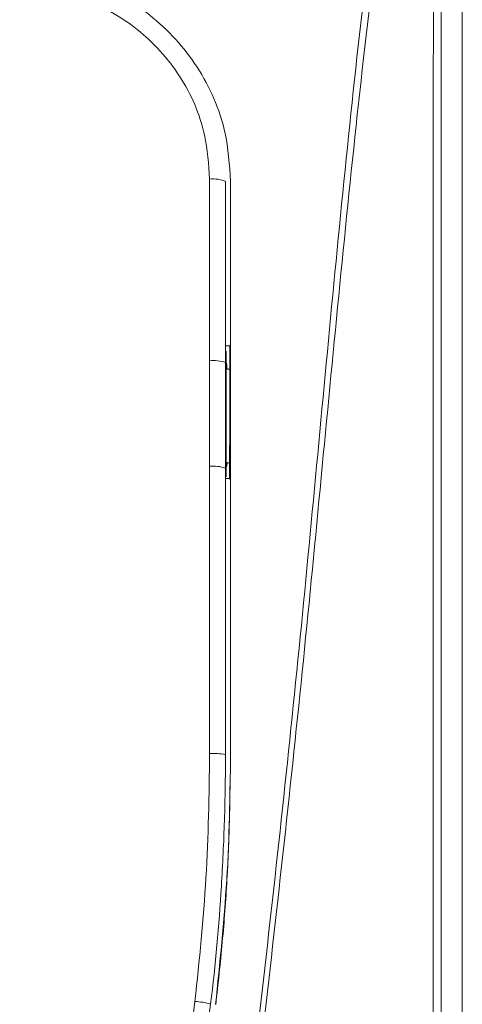
# Model space of a CAD drawing. Units: centimetres. Extents: x -10.5 to 10.5, y -6.3 to 6.3.
# Drawn here: x -2.6 to -1.7, y 0.5 to 2.4 of the extents above; entities that cross this region are included whole.
import ezdxf

# ---------------------------------------------------------------- set-up
doc = ezdxf.new("R2010")
doc.units = ezdxf.units.CM
doc.header["$MEASUREMENT"] = 0

msp = doc.modelspace()

# ---------------------------------------------------------------- linework, layer by layer
at = {"color": 3, "lineweight": 9}
for points in [[(-1.7287, -6.15325), (-1.7287, -6.15325), (-1.7287, 4.80564), (-1.7287, 4.80564)], [(-2.20261, 2.11783), (-2.21256, 2.1221), (-2.22346, 2.12366), (-2.23421, 2.12236)], [(-2.23421, 1.75931), (-2.23421, 1.75931), (-2.23421, 2.12236), (-2.23421, 2.12236)], [(-2.23421, 1.75931), (-2.23421, 1.75931), (-2.23421, 2.12236), (-2.23421, 2.12236)], [(-2.20261, 2.11783), (-2.20261, 2.11783), (-2.2026, 1.75545), (-2.2026, 1.75545)], [(-2.20261, 2.11783), (-2.20261, 2.11783), (-2.2026, 1.75545), (-2.2026, 1.75545)], [(-2.19257, 1.7907), (-2.19257, 1.7907), (-2.19257, 2.11783), (-2.19257, 2.11783)], [(-2.19257, 2.11783), (-2.19257, 2.11783), (-2.1922, 2.11783), (-2.1922, 2.11783)], [(-2.19394, 1.78933), (-2.19394, 1.78933), (-2.201, 1.78898), (-2.201, 1.78898)], [(-2.201, 1.77756), (-2.201, 1.77756), (-2.201, 1.77802), (-2.201, 1.77802)], [(-2.201, 1.77756), (-2.201, 1.77756), (-2.201, 1.77802), (-2.201, 1.77802)], [(-2.201, 1.75545), (-2.201, 1.75545), (-2.201, 1.77756), (-2.201, 1.77756)], [(-2.201, 1.75545), (-2.201, 1.75545), (-2.201, 1.77756), (-2.201, 1.77756)], [(-2.19257, 1.52172), (-2.19257, 1.52172), (-2.19257, 1.7907), (-2.19257, 1.7907)], [(-2.1922, 1.7907), (-2.1922, 1.7907), (-2.19257, 1.7907), (-2.19257, 1.7907)], [(-2.2026, 1.75545), (-2.21271, 1.75911), (-2.22352, 1.76043), (-2.23421, 1.75931)], [(-2.23421, 1.54806), (-2.23421, 1.54806), (-2.23421, 1.75931), (-2.23421, 1.75931)], [(-2.23421, 1.54806), (-2.23421, 1.54806), (-2.23421, 1.75931), (-2.23421, 1.75931)], [(-2.2026, 1.75545), (-2.2026, 1.75545), (-2.2026, 1.5446), (-2.2026, 1.5446)], [(-2.2026, 1.75545), (-2.2026, 1.75545), (-2.201, 1.75545), (-2.201, 1.75545)], [(-2.2026, 1.75545), (-2.2026, 1.75545), (-2.2026, 1.5446), (-2.2026, 1.5446)], [(-2.19955, 1.74342), (-2.19955, 1.74342), (-2.19984, 1.74853), (-2.19984, 1.74853)], [(-2.19955, 1.74342), (-2.19955, 1.74342), (-2.19984, 1.74853), (-2.19984, 1.74853)], [(-2.2026, 1.5446), (-2.21279, 1.5479), (-2.22355, 1.54908), (-2.23421, 1.54806)], [(-2.2342, 0.97376), (-2.2342, 0.97376), (-2.23421, 1.54806), (-2.23421, 1.54806)], [(-2.2342, 0.97376), (-2.2342, 0.97376), (-2.23421, 1.54806), (-2.23421, 1.54806)], [(-2.2026, 1.5446), (-2.2026, 1.5446), (-2.20259, 0.97137), (-2.20259, 0.97137)], [(-2.2026, 1.5446), (-2.2026, 1.5446), (-2.201, 1.5446), (-2.201, 1.5446)], [(-2.2026, 1.5446), (-2.2026, 1.5446), (-2.20259, 0.97137), (-2.20259, 0.97137)], [(-2.201, 1.5446), (-2.201, 1.5446), (-2.201, 1.52722), (-2.201, 1.52722)], [(-2.201, 1.5446), (-2.201, 1.5446), (-2.201, 1.52722), (-2.201, 1.52722)], [(-2.201, 1.52685), (-2.201, 1.52685), (-2.201, 1.52722), (-2.201, 1.52722)], [(-2.201, 1.52685), (-2.201, 1.52685), (-2.201, 1.52722), (-2.201, 1.52722)], [(-2.201, 1.52373), (-2.201, 1.52373), (-2.19422, 1.52339), (-2.19422, 1.52339)], [(-2.19257, 0.97137), (-2.19257, 0.97137), (-2.19257, 1.52172), (-2.19257, 1.52172)], [(-2.1922, 1.52172), (-2.1922, 1.52172), (-2.19257, 1.52172), (-2.19257, 1.52172)], [(-2.20259, 0.97137), (-2.21296, 0.97367), (-2.22361, 0.97447), (-2.2342, 0.97376)], [(-2.20259, 0.97137), (-2.20259, 0.97137), (-2.20248, 0.97137), (-2.20248, 0.97137)], [(-2.19257, 0.97137), (-2.19257, 0.97137), (-2.1922, 0.97137), (-2.1922, 0.97137)], [(-2.32761, -0.0593), (-2.32761, -0.0593), (-2.2636, 0.47817), (-2.2636, 0.47817)], [(-2.32761, -0.0593), (-2.32761, -0.0593), (-2.2636, 0.47817), (-2.2636, 0.47817)], [(-2.23221, 0.47296), (-2.23221, 0.47296), (-2.29622, -0.0635), (-2.29622, -0.0635)], [(-2.23221, 0.47296), (-2.23221, 0.47296), (-2.29622, -0.0635), (-2.29622, -0.0635)], [(-2.23221, 0.47296), (-2.24251, 0.47561), (-2.25301, 0.47735), (-2.2636, 0.47817)], [(-2.23221, 0.47296), (-2.23221, 0.47296), (-2.23211, 0.47295), (-2.23211, 0.47295)]]:
    msp.add_open_spline(points, degree=3, dxfattribs=at)
for points, knots in [([(-2.52351, -2.83269), (-2.50902, -2.71206), (-2.49453, -2.59143), (-2.48031, -2.47054), (-2.48031, -2.47054), (-2.45185, -2.22872), (-2.42445, -1.98587), (-2.39647, -1.74264), (-2.39647, -1.74264), (-2.36847, -1.49918), (-2.33987, -1.25534), (-2.31069, -1.01131), (-2.31069, -1.01131), (-2.28151, -0.76729), (-2.25174, -0.52308), (-2.22202, -0.27889), (-2.22202, -0.27889), (-2.19233, -0.03494), (-2.16269, 0.20901), (-2.1345, 0.45288), (-2.1345, 0.45288), (-2.1063, 0.69675), (-2.07954, 0.94055), (-2.05528, 1.18407), (-2.05528, 1.18407), (-2.04315, 1.30581), (-2.03164, 1.42747), (-2.02021, 1.54899), (-2.02021, 1.54899), (-1.99734, 1.79208), (-1.97478, 2.03461), (-1.94918, 2.27593), (-1.94918, 2.27593), (-1.93638, 2.39656), (-1.92282, 2.5169), (-1.90837, 2.63689), (-1.90837, 2.63689), (-1.89393, 2.75688), (-1.8786, 2.87652), (-1.86236, 2.99576), (-1.86236, 2.99576), (-1.85424, 3.05538), (-1.84589, 3.11489), (-1.83727, 3.1743), (-1.83727, 3.1743), (-1.82864, 3.23371), (-1.81975, 3.293), (-1.8104, 3.35216), (-1.8104, 3.35216), (-1.80573, 3.38173), (-1.80095, 3.41127), (-1.79582, 3.44074), (-1.79582, 3.44074), (-1.79454, 3.44805), (-1.79325, 3.45535), (-1.79196, 3.46265)], [0, 0, 0, 0, 0.0666667, 0.0666667, 0.0666667, 0.0666667, 0.1333333, 0.1333333, 0.1333333, 0.1333333, 0.2, 0.2, 0.2, 0.2, 0.2666667, 0.2666667, 0.2666667, 0.2666667, 0.3333333, 0.3333333, 0.3333333, 0.3333333, 0.4, 0.4, 0.4, 0.4, 0.4666667, 0.4666667, 0.4666667, 0.4666667, 0.5333333, 0.5333333, 0.5333333, 0.5333333, 0.6, 0.6, 0.6, 0.6, 0.6666667, 0.6666667, 0.6666667, 0.6666667, 0.7333333, 0.7333333, 0.7333333, 0.7333333, 0.8, 0.8, 0.8, 0.8, 0.8666667, 0.8666667, 0.8666667, 0.8666667, 1, 1, 1, 1]), ([(-1.78075, 3.45998), (-1.78181, 3.45262), (-1.78287, 3.44527), (-1.78393, 3.43792), (-1.78393, 3.43792), (-1.78821, 3.40825), (-1.79253, 3.37861), (-1.79684, 3.34897), (-1.79684, 3.34897), (-1.80547, 3.28965), (-1.81402, 3.23031), (-1.82247, 3.17092), (-1.82247, 3.17092), (-1.83092, 3.11152), (-1.83926, 3.05206), (-1.84743, 2.99253), (-1.84743, 2.99253), (-1.86379, 2.87344), (-1.87949, 2.75403), (-1.89432, 2.63427), (-1.89432, 2.63427), (-1.90916, 2.51449), (-1.92313, 2.39435), (-1.93629, 2.27389), (-1.93629, 2.27389), (-1.96263, 2.03284), (-1.98575, 1.79051), (-2.00897, 1.54758), (-2.00897, 1.54758), (-2.02059, 1.42609), (-2.03223, 1.30444), (-2.04445, 1.18272), (-2.04445, 1.18272), (-2.0689, 0.93922), (-2.09568, 0.69541), (-2.12386, 0.45151), (-2.12386, 0.45151), (-2.15204, 0.20766), (-2.18162, -0.03627), (-2.21126, -0.28021), (-2.21126, -0.28021), (-2.24092, -0.52435), (-2.27064, -0.7685), (-2.29979, -1.01246), (-2.29979, -1.01246), (-2.32894, -1.25643), (-2.35752, -1.50021), (-2.38553, -1.74362), (-2.38553, -1.74362), (-2.41352, -1.9868), (-2.44093, -2.2296), (-2.46938, -2.47139), (-2.46938, -2.47139), (-2.48361, -2.59226), (-2.49809, -2.71289), (-2.51258, -2.83351)], [0, 0, 0, 0, 0.0666667, 0.0666667, 0.0666667, 0.0666667, 0.1333333, 0.1333333, 0.1333333, 0.1333333, 0.2, 0.2, 0.2, 0.2, 0.2666667, 0.2666667, 0.2666667, 0.2666667, 0.3333333, 0.3333333, 0.3333333, 0.3333333, 0.4, 0.4, 0.4, 0.4, 0.4666667, 0.4666667, 0.4666667, 0.4666667, 0.5333333, 0.5333333, 0.5333333, 0.5333333, 0.6, 0.6, 0.6, 0.6, 0.6666667, 0.6666667, 0.6666667, 0.6666667, 0.7333333, 0.7333333, 0.7333333, 0.7333333, 0.8, 0.8, 0.8, 0.8, 0.8666667, 0.8666667, 0.8666667, 0.8666667, 1, 1, 1, 1]), ([(-1.78733, -4.3627), (-1.78734, -4.04814), (-1.78735, -3.73358), (-1.78734, -3.41626), (-1.78734, -3.41626), (-1.78734, -3.14548), (-1.78733, -2.87268), (-1.78732, -2.59845), (-1.78732, -2.59845), (-1.78731, -2.3242), (-1.7873, -2.04852), (-1.7873, -1.77191), (-1.7873, -1.77191), (-1.78729, -1.49221), (-1.78729, -1.21156), (-1.78728, -0.9303), (-1.78728, -0.9303), (-1.78727, -0.64905), (-1.78726, -0.3672), (-1.78725, -0.08512), (-1.78725, -0.08512), (-1.78725, 0.00268), (-1.78724, 0.09049), (-1.78723, 0.17832), (-1.78723, 0.17832), (-1.78722, 0.35416), (-1.7872, 0.53007), (-1.78719, 0.70589), (-1.78719, 0.70589), (-1.78717, 0.88171), (-1.78716, 1.05745), (-1.78712, 1.23296), (-1.78712, 1.23296), (-1.78708, 1.40836), (-1.78701, 1.58353), (-1.78702, 1.75842), (-1.78702, 1.75842), (-1.78703, 1.93333), (-1.78711, 2.10796), (-1.78685, 2.28232), (-1.78685, 2.28232), (-1.78659, 2.45647), (-1.78597, 2.63035), (-1.7865, 2.80412), (-1.7865, 2.80412), (-1.78702, 2.9778), (-1.78868, 3.15137), (-1.78466, 3.3247), (-1.78466, 3.3247), (-1.78361, 3.36981), (-1.78218, 3.41489), (-1.78075, 3.45998)], [0, 0, 0, 0, 0.0714286, 0.0714286, 0.0714286, 0.0714286, 0.1428571, 0.1428571, 0.1428571, 0.1428571, 0.2142857, 0.2142857, 0.2142857, 0.2142857, 0.2857143, 0.2857143, 0.2857143, 0.2857143, 0.3571429, 0.3571429, 0.3571429, 0.3571429, 0.4285714, 0.4285714, 0.4285714, 0.4285714, 0.5, 0.5, 0.5, 0.5, 0.5714286, 0.5714286, 0.5714286, 0.5714286, 0.6428571, 0.6428571, 0.6428571, 0.6428571, 0.7142857, 0.7142857, 0.7142857, 0.7142857, 0.7857143, 0.7857143, 0.7857143, 0.7857143, 0.8571429, 0.8571429, 0.8571429, 0.8571429, 1, 1, 1, 1]), ([(-1.77087, 3.45778), (-1.77087, 3.45587), (-1.77087, 3.45396), (-1.77087, 3.45206), (-1.77087, 3.45206), (-1.77087, 3.40855), (-1.77087, 3.36517), (-1.77087, 3.3218), (-1.77087, 3.3218), (-1.77087, 3.14831), (-1.77087, 2.97484), (-1.77087, 2.80121), (-1.77087, 2.80121), (-1.77087, 2.62758), (-1.77087, 2.45379), (-1.77087, 2.27975), (-1.77087, 2.27975), (-1.77087, 2.10558), (-1.77087, 1.93117), (-1.77087, 1.75648), (-1.77087, 1.75648), (-1.77087, 1.5818), (-1.77087, 1.40684), (-1.77087, 1.23165), (-1.77087, 1.23165), (-1.77087, 1.05641), (-1.77087, 0.88094), (-1.77087, 0.70539), (-1.77087, 0.70539), (-1.77087, 0.52983), (-1.77087, 0.3542), (-1.77087, 0.17863), (-1.77087, 0.17863), (-1.77087, 0.09092), (-1.77087, 0.00323), (-1.77087, -0.08444), (-1.77087, -0.08444), (-1.77087, -0.36618), (-1.77087, -0.64769), (-1.77087, -0.92859), (-1.77087, -0.92859), (-1.77087, -1.2095), (-1.77087, -1.48981), (-1.77087, -1.76917), (-1.77087, -1.76917), (-1.77087, -2.0454), (-1.77087, -2.3207), (-1.77087, -2.59458), (-1.77087, -2.59458), (-1.77087, -2.86844), (-1.77087, -3.14086), (-1.77087, -3.41127), (-1.77087, -3.41127), (-1.77087, -3.72834), (-1.77087, -4.04265), (-1.77087, -4.35695)], [0, 0, 0, 0, 0.0666667, 0.0666667, 0.0666667, 0.0666667, 0.1333333, 0.1333333, 0.1333333, 0.1333333, 0.2, 0.2, 0.2, 0.2, 0.2666667, 0.2666667, 0.2666667, 0.2666667, 0.3333333, 0.3333333, 0.3333333, 0.3333333, 0.4, 0.4, 0.4, 0.4, 0.4666667, 0.4666667, 0.4666667, 0.4666667, 0.5333333, 0.5333333, 0.5333333, 0.5333333, 0.6, 0.6, 0.6, 0.6, 0.6666667, 0.6666667, 0.6666667, 0.6666667, 0.7333333, 0.7333333, 0.7333333, 0.7333333, 0.8, 0.8, 0.8, 0.8, 0.8666667, 0.8666667, 0.8666667, 0.8666667, 1, 1, 1, 1]), ([(-2.61427, 2.5399), (-2.56741, 2.53534), (-2.52056, 2.53079), (-2.47632, 2.51672), (-2.47632, 2.51672), (-2.43209, 2.50265), (-2.39048, 2.47908), (-2.35388, 2.45001), (-2.35388, 2.45001), (-2.31695, 2.42068), (-2.28512, 2.38575), (-2.25948, 2.34645), (-2.25948, 2.34645), (-2.23349, 2.30661), (-2.21385, 2.26228), (-2.20383, 2.21623), (-2.20383, 2.21623), (-2.19681, 2.18399), (-2.1945, 2.15091), (-2.1922, 2.11782)], [0, 0, 0, 0, 0.1666667, 0.1666667, 0.1666667, 0.1666667, 0.3333333, 0.3333333, 0.3333333, 0.3333333, 0.5, 0.5, 0.5, 0.5, 0.6666667, 0.6666667, 0.6666667, 0.6666667, 1, 1, 1, 1]), ([(-2.23421, 2.12236), (-2.23627, 2.15207), (-2.23833, 2.18177), (-2.24459, 2.21073), (-2.24459, 2.21073), (-2.25357, 2.25225), (-2.27119, 2.29224), (-2.29454, 2.3282), (-2.29454, 2.3282), (-2.31759, 2.36368), (-2.34621, 2.39523), (-2.37946, 2.42175), (-2.37946, 2.42175), (-2.41244, 2.44805), (-2.44995, 2.46939), (-2.48985, 2.48213), (-2.48985, 2.48213), (-2.52974, 2.49486), (-2.572, 2.49899), (-2.61427, 2.50311)], [0, 0, 0, 0, 0.1666667, 0.1666667, 0.1666667, 0.1666667, 0.3333333, 0.3333333, 0.3333333, 0.3333333, 0.5, 0.5, 0.5, 0.5, 0.6666667, 0.6666667, 0.6666667, 0.6666667, 1, 1, 1, 1]), ([(-2.23421, 2.12236), (-2.23627, 2.15207), (-2.23833, 2.18177), (-2.24459, 2.21073), (-2.24459, 2.21073), (-2.25357, 2.25225), (-2.27119, 2.29224), (-2.29454, 2.3282), (-2.29454, 2.3282), (-2.31759, 2.36368), (-2.34621, 2.39523), (-2.37946, 2.42175), (-2.37946, 2.42175), (-2.41244, 2.44805), (-2.44995, 2.46939), (-2.48985, 2.48213), (-2.48985, 2.48213), (-2.52974, 2.49486), (-2.572, 2.49899), (-2.61427, 2.50311)], [0, 0, 0, 0, 0.1666667, 0.1666667, 0.1666667, 0.1666667, 0.3333333, 0.3333333, 0.3333333, 0.3333333, 0.5, 0.5, 0.5, 0.5, 0.6666667, 0.6666667, 0.6666667, 0.6666667, 1, 1, 1, 1]), ([(-2.1922, 2.11782), (-2.1922, 2.07362), (-2.1922, 2.02941), (-2.1922, 1.98517), (-2.1922, 1.98517), (-2.1922, 1.95279), (-2.1922, 1.92039), (-2.1922, 1.88798), (-2.1922, 1.88798), (-2.1922, 1.85556), (-2.1922, 1.82313), (-2.1922, 1.7907)], [0, 0, 0, 0, 0.25, 0.25, 0.25, 0.25, 0.5, 0.5, 0.5, 0.5, 1, 1, 1, 1]), ([(-2.2008, 1.75426), (-2.20083, 1.75462), (-2.20085, 1.75497), (-2.20087, 1.75581), (-2.20087, 1.75581), (-2.20089, 1.75665), (-2.20091, 1.75797), (-2.20092, 1.75956), (-2.20092, 1.75956), (-2.20094, 1.76115), (-2.20096, 1.76302), (-2.20097, 1.76509), (-2.20097, 1.76509), (-2.20098, 1.76716), (-2.20099, 1.76944), (-2.201, 1.77177), (-2.201, 1.77177), (-2.201, 1.77368), (-2.201, 1.77562), (-2.201, 1.77756)], [0, 0, 0, 0, 0.1666667, 0.1666667, 0.1666667, 0.1666667, 0.3333333, 0.3333333, 0.3333333, 0.3333333, 0.5, 0.5, 0.5, 0.5, 0.6666667, 0.6666667, 0.6666667, 0.6666667, 1, 1, 1, 1]), ([(-2.2008, 1.75426), (-2.20083, 1.75462), (-2.20085, 1.75497), (-2.20087, 1.75581), (-2.20087, 1.75581), (-2.20089, 1.75665), (-2.20091, 1.75797), (-2.20092, 1.75956), (-2.20092, 1.75956), (-2.20094, 1.76115), (-2.20096, 1.76302), (-2.20097, 1.76509), (-2.20097, 1.76509), (-2.20098, 1.76716), (-2.20099, 1.76944), (-2.201, 1.77177), (-2.201, 1.77177), (-2.201, 1.77368), (-2.201, 1.77562), (-2.201, 1.77756)], [0, 0, 0, 0, 0.1666667, 0.1666667, 0.1666667, 0.1666667, 0.3333333, 0.3333333, 0.3333333, 0.3333333, 0.5, 0.5, 0.5, 0.5, 0.6666667, 0.6666667, 0.6666667, 0.6666667, 1, 1, 1, 1]), ([(-2.19422, 1.52338), (-2.19422, 1.52338), (-2.19408, 1.65635), (-2.19408, 1.65635), (-2.19408, 1.65635), (-2.19408, 1.65635), (-2.19394, 1.78933), (-2.19394, 1.78933)], [0, 0, 0, 0, 0.3333333, 0.3333333, 0.3333333, 0.3333333, 1, 1, 1, 1]), ([(-2.19257, 1.7907), (-2.19257, 1.7907), (-2.19315, 1.79012), (-2.19315, 1.79012), (-2.19315, 1.79012), (-2.19315, 1.79012), (-2.19394, 1.78933), (-2.19394, 1.78933)], [0, 0, 0, 0, 0.3333333, 0.3333333, 0.3333333, 0.3333333, 1, 1, 1, 1]), ([(-2.1922, 1.7907), (-2.1922, 1.7459), (-2.1922, 1.70111), (-2.1922, 1.65628), (-2.1922, 1.65628), (-2.1922, 1.63387), (-2.1922, 1.61145), (-2.1922, 1.58902), (-2.1922, 1.58902), (-2.1922, 1.56659), (-2.1922, 1.54416), (-2.1922, 1.52172)], [0, 0, 0, 0, 0.25, 0.25, 0.25, 0.25, 0.5, 0.5, 0.5, 0.5, 1, 1, 1, 1]), ([(-2.201, 1.75545), (-2.201, 1.73789), (-2.201, 1.72033), (-2.201, 1.70277), (-2.201, 1.70277), (-2.201, 1.6852), (-2.201, 1.66764), (-2.201, 1.65006), (-2.201, 1.65006), (-2.201, 1.61492), (-2.201, 1.57976), (-2.201, 1.5446)], [0, 0, 0, 0, 0.25, 0.25, 0.25, 0.25, 0.5, 0.5, 0.5, 0.5, 1, 1, 1, 1]), ([(-2.201, 1.75545), (-2.201, 1.73789), (-2.201, 1.72033), (-2.201, 1.70277), (-2.201, 1.70277), (-2.201, 1.6852), (-2.201, 1.66764), (-2.201, 1.65006), (-2.201, 1.65006), (-2.201, 1.61492), (-2.201, 1.57976), (-2.201, 1.5446)], [0, 0, 0, 0, 0.25, 0.25, 0.25, 0.25, 0.5, 0.5, 0.5, 0.5, 1, 1, 1, 1]), ([(-2.2008, 1.75426), (-2.2008, 1.75426), (-2.20007, 1.74989), (-2.20007, 1.74989), (-2.20007, 1.74989), (-2.20007, 1.74989), (-2.19984, 1.74853), (-2.19984, 1.74853)], [0, 0, 0, 0, 0.3333333, 0.3333333, 0.3333333, 0.3333333, 1, 1, 1, 1]), ([(-2.2008, 1.75426), (-2.2008, 1.75426), (-2.20007, 1.74989), (-2.20007, 1.74989), (-2.20007, 1.74989), (-2.20007, 1.74989), (-2.19984, 1.74853), (-2.19984, 1.74853)], [0, 0, 0, 0, 0.3333333, 0.3333333, 0.3333333, 0.3333333, 1, 1, 1, 1]), ([(-2.19955, 1.74342), (-2.19944, 1.74327), (-2.19934, 1.74312), (-2.19904, 1.74299), (-2.19904, 1.74299), (-2.19873, 1.74285), (-2.19823, 1.74272), (-2.19761, 1.74261), (-2.19761, 1.74261), (-2.197, 1.74249), (-2.19629, 1.74239), (-2.19544, 1.74232), (-2.19544, 1.74232), (-2.19499, 1.74229), (-2.19449, 1.74226), (-2.19399, 1.74224)], [0, 0, 0, 0, 0.2, 0.2, 0.2, 0.2, 0.4, 0.4, 0.4, 0.4, 0.6, 0.6, 0.6, 0.6, 1, 1, 1, 1]), ([(-2.19955, 1.74342), (-2.19944, 1.74327), (-2.19934, 1.74312), (-2.19904, 1.74299), (-2.19904, 1.74299), (-2.19873, 1.74285), (-2.19823, 1.74272), (-2.19761, 1.74261), (-2.19761, 1.74261), (-2.197, 1.74249), (-2.19629, 1.74239), (-2.19544, 1.74232), (-2.19544, 1.74232), (-2.19499, 1.74229), (-2.19449, 1.74226), (-2.19399, 1.74224)], [0, 0, 0, 0, 0.2, 0.2, 0.2, 0.2, 0.4, 0.4, 0.4, 0.4, 0.6, 0.6, 0.6, 0.6, 1, 1, 1, 1]), ([(-2.201, 1.52722), (-2.201, 1.52954), (-2.201, 1.53186), (-2.20099, 1.53398), (-2.20099, 1.53398), (-2.20099, 1.5361), (-2.20097, 1.53802), (-2.20096, 1.53968), (-2.20096, 1.53968), (-2.20095, 1.54133), (-2.20093, 1.54274), (-2.20091, 1.54366), (-2.20091, 1.54366), (-2.20089, 1.54468), (-2.20087, 1.54511), (-2.20085, 1.54553)], [0, 0, 0, 0, 0.2, 0.2, 0.2, 0.2, 0.4, 0.4, 0.4, 0.4, 0.6, 0.6, 0.6, 0.6, 1, 1, 1, 1]), ([(-2.201, 1.52722), (-2.201, 1.52954), (-2.201, 1.53186), (-2.20099, 1.53398), (-2.20099, 1.53398), (-2.20099, 1.5361), (-2.20097, 1.53802), (-2.20096, 1.53968), (-2.20096, 1.53968), (-2.20095, 1.54133), (-2.20093, 1.54274), (-2.20091, 1.54366), (-2.20091, 1.54366), (-2.20089, 1.54468), (-2.20087, 1.54511), (-2.20085, 1.54553)], [0, 0, 0, 0, 0.2, 0.2, 0.2, 0.2, 0.4, 0.4, 0.4, 0.4, 0.6, 0.6, 0.6, 0.6, 1, 1, 1, 1]), ([(-2.20085, 1.54553), (-2.20085, 1.54553), (-2.20014, 1.54983), (-2.20014, 1.54983), (-2.20014, 1.54983), (-2.20014, 1.54983), (-2.19935, 1.55461), (-2.19935, 1.55461)], [0, 0, 0, 0, 0.3333333, 0.3333333, 0.3333333, 0.3333333, 1, 1, 1, 1]), ([(-2.20085, 1.54553), (-2.20085, 1.54553), (-2.20014, 1.54983), (-2.20014, 1.54983), (-2.20014, 1.54983), (-2.20014, 1.54983), (-2.19935, 1.55461), (-2.19935, 1.55461)], [0, 0, 0, 0, 0.3333333, 0.3333333, 0.3333333, 0.3333333, 1, 1, 1, 1]), ([(-2.19419, 1.55501), (-2.19488, 1.555), (-2.19557, 1.55498), (-2.19618, 1.55496), (-2.19618, 1.55496), (-2.19693, 1.55493), (-2.19756, 1.55489), (-2.19806, 1.55485), (-2.19806, 1.55485), (-2.19856, 1.5548), (-2.19895, 1.55476), (-2.19914, 1.55471), (-2.19914, 1.55471), (-2.19926, 1.55468), (-2.1993, 1.55465), (-2.19935, 1.55461)], [0, 0, 0, 0, 0.2, 0.2, 0.2, 0.2, 0.4, 0.4, 0.4, 0.4, 0.6, 0.6, 0.6, 0.6, 1, 1, 1, 1]), ([(-2.19419, 1.55501), (-2.19488, 1.555), (-2.19557, 1.55498), (-2.19618, 1.55496), (-2.19618, 1.55496), (-2.19693, 1.55493), (-2.19756, 1.55489), (-2.19806, 1.55485), (-2.19806, 1.55485), (-2.19856, 1.5548), (-2.19895, 1.55476), (-2.19914, 1.55471), (-2.19914, 1.55471), (-2.19926, 1.55468), (-2.1993, 1.55465), (-2.19935, 1.55461)], [0, 0, 0, 0, 0.2, 0.2, 0.2, 0.2, 0.4, 0.4, 0.4, 0.4, 0.6, 0.6, 0.6, 0.6, 1, 1, 1, 1]), ([(-2.19257, 1.52172), (-2.19257, 1.52172), (-2.1934, 1.52255), (-2.1934, 1.52255), (-2.1934, 1.52255), (-2.1934, 1.52255), (-2.19422, 1.52338), (-2.19422, 1.52338)], [0, 0, 0, 0, 0.3333333, 0.3333333, 0.3333333, 0.3333333, 1, 1, 1, 1]), ([(-2.1922, 1.52172), (-2.1922, 1.43012), (-2.1922, 1.33852), (-2.1922, 1.24681), (-2.1922, 1.24681), (-2.1922, 1.20095), (-2.1922, 1.15506), (-2.1922, 1.10915), (-2.1922, 1.10915), (-2.1922, 1.06323), (-2.1922, 1.0173), (-2.1922, 0.97137)], [0, 0, 0, 0, 0.25, 0.25, 0.25, 0.25, 0.5, 0.5, 0.5, 0.5, 1, 1, 1, 1]), ([(-2.2636, 0.47817), (-2.25504, 0.56045), (-2.24648, 0.64274), (-2.24158, 0.72519), (-2.24158, 0.72519), (-2.23666, 0.80794), (-2.23543, 0.89085), (-2.2342, 0.97376)], [0, 0, 0, 0, 0.3333333, 0.3333333, 0.3333333, 0.3333333, 1, 1, 1, 1]), ([(-2.2636, 0.47817), (-2.25504, 0.56045), (-2.24648, 0.64274), (-2.24158, 0.72519), (-2.24158, 0.72519), (-2.23666, 0.80794), (-2.23543, 0.89085), (-2.2342, 0.97376)], [0, 0, 0, 0, 0.3333333, 0.3333333, 0.3333333, 0.3333333, 1, 1, 1, 1]), ([(-2.20259, 0.97137), (-2.20259, 0.97137), (-2.20259, 0.97137), (-2.20259, 0.97137), (-2.20259, 0.97137), (-2.20259, 0.92743), (-2.20326, 0.8837), (-2.20464, 0.83992), (-2.20464, 0.83992), (-2.20603, 0.79614), (-2.20815, 0.75231), (-2.21081, 0.70852), (-2.21081, 0.70852), (-2.21558, 0.62984), (-2.22211, 0.55127), (-2.23221, 0.47296), (-2.23221, 0.47296), (-2.23221, 0.47296), (-2.23221, 0.47296), (-2.23221, 0.47296)], [0, 0, 0, 0, 0.1666667, 0.1666667, 0.1666667, 0.1666667, 0.3333333, 0.3333333, 0.3333333, 0.3333333, 0.5, 0.5, 0.5, 0.5, 0.6666667, 0.6666667, 0.6666667, 0.6666667, 1, 1, 1, 1]), ([(-2.20259, 0.97137), (-2.20259, 0.97137), (-2.20259, 0.97137), (-2.20259, 0.97137), (-2.20259, 0.97137), (-2.20259, 0.92743), (-2.20326, 0.8837), (-2.20464, 0.83992), (-2.20464, 0.83992), (-2.20603, 0.79614), (-2.20815, 0.75231), (-2.21081, 0.70852), (-2.21081, 0.70852), (-2.21558, 0.62984), (-2.22211, 0.55127), (-2.23221, 0.47296), (-2.23221, 0.47296), (-2.23221, 0.47296), (-2.23221, 0.47296), (-2.23221, 0.47296)], [0, 0, 0, 0, 0.1666667, 0.1666667, 0.1666667, 0.1666667, 0.3333333, 0.3333333, 0.3333333, 0.3333333, 0.5, 0.5, 0.5, 0.5, 0.6666667, 0.6666667, 0.6666667, 0.6666667, 1, 1, 1, 1]), ([(-2.1922, 0.97137), (-2.19359, 0.88812), (-2.19498, 0.80487), (-2.19959, 0.7217), (-2.19959, 0.7217), (-2.2019, 0.67998), (-2.20503, 0.63827), (-2.20888, 0.59664), (-2.20888, 0.59664), (-2.21273, 0.55496), (-2.21732, 0.51334), (-2.2219, 0.47173)], [0, 0, 0, 0, 0.25, 0.25, 0.25, 0.25, 0.5, 0.5, 0.5, 0.5, 1, 1, 1, 1]), ([(-2.22227, 0.47177), (-2.21384, 0.55471), (-2.2054, 0.63765), (-2.20002, 0.72078), (-2.20002, 0.72078), (-2.19731, 0.76249), (-2.19538, 0.80425), (-2.19443, 0.846), (-2.19443, 0.846), (-2.19396, 0.86686), (-2.19373, 0.88773), (-2.1935, 0.90859)], [0, 0, 0, 0, 0.25, 0.25, 0.25, 0.25, 0.5, 0.5, 0.5, 0.5, 1, 1, 1, 1])]:
    msp.add_open_spline(points, degree=3, knots=knots, dxfattribs=at)

doc.saveas('drawing.dxf')
